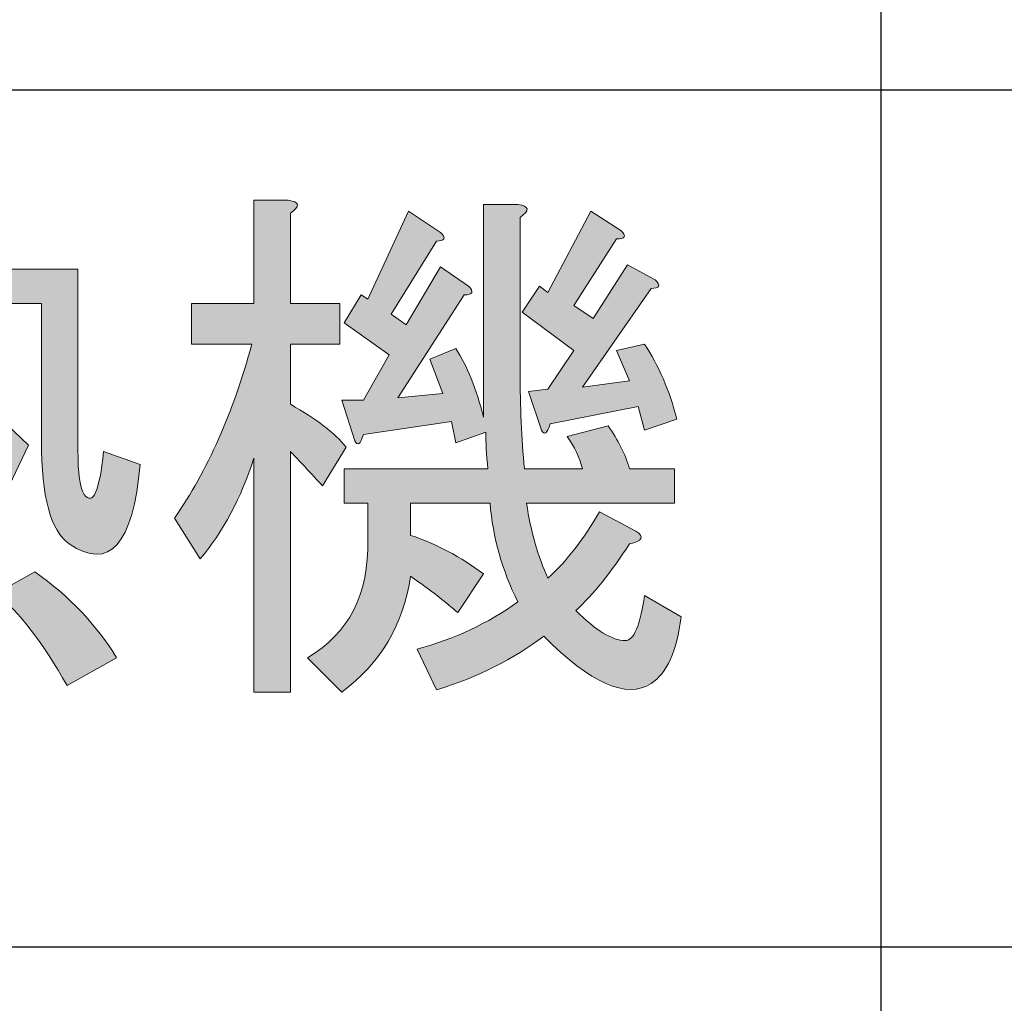
# Model space of a CAD drawing. Extents: x 140 to 1226, y 0 to 768.
# Drawn here: x 302 to 318, y 339 to 356 of the extents above; entities that cross this region are included whole.
import ezdxf

# ---------------------------------------------------------------- set-up
doc = ezdxf.new("R2010")
doc.units = 0
doc.header["$MEASUREMENT"] = 0
doc.layers.add('レイヤー 1', color=7, linetype='Continuous', lineweight=0)

# ---------------------------------------------------------------- blocks, each defined once
blk = doc.blocks.new('Block_59')
at = {"layer": 'レイヤー 1', "true_color": 0x231815, "transparency": 33554687}
h = blk.add_hatch(color=250, dxfattribs=at)
h.dxf.hatch_style = 2
edge = h.paths.add_edge_path()
edge.add_spline(control_points=[(301.766, 346.361), (302.336, 345.957), (302.787, 345.482), (303.12, 344.937), (303.12, 344.937), (302.3, 344.473), (302.3, 344.473), (301.896, 345.186), (301.504, 345.696), (301.125, 346.005), (301.125, 346.005), (301.766, 346.361), (301.766, 346.361)], knot_values=[0, 0, 0, 0, 1, 1, 1, 2, 2, 2, 3, 3, 3, 4, 4, 4, 4], degree=3, periodic=0)
edge = h.paths.add_edge_path()
edge.add_spline(control_points=[(299.949, 344.544), (299.83, 345.091), (299.604, 345.565), (299.271, 345.97), (299.271, 345.97), (299.913, 346.219), (299.913, 346.219), (300.317, 345.791), (300.613, 345.328), (300.804, 344.829), (300.804, 344.829), (299.949, 344.544), (299.949, 344.544)], knot_values=[0, 0, 0, 0, 1, 1, 1, 2, 2, 2, 3, 3, 3, 4, 4, 4, 4], degree=3, periodic=0)
edge = h.paths.add_edge_path()
edge.add_spline(control_points=[(301.873, 350.815), (301.873, 350.815), (301.196, 350.815), (301.196, 350.815), (301.196, 350.175), (301.148, 349.58), (301.053, 349.034), (301.053, 349.034), (301.659, 348.464), (301.659, 348.464), (301.659, 348.464), (301.338, 347.787), (301.338, 347.787), (301.338, 347.787), (300.839, 348.286), (300.839, 348.286), (300.554, 347.454), (300.043, 346.729), (299.307, 346.112), (299.307, 346.112), (298.773, 346.754), (298.773, 346.754), (299.438, 347.181), (299.937, 347.87), (300.27, 348.82), (300.27, 348.82), (299.735, 349.283), (299.735, 349.283), (299.735, 349.283), (299.984, 349.818), (299.984, 349.818), (299.984, 349.818), (300.412, 349.497), (300.412, 349.497), (300.459, 349.806), (300.483, 350.245), (300.483, 350.815), (300.483, 350.815), (299.628, 350.815), (299.628, 350.815), (299.628, 350.815), (299.628, 351.386), (299.628, 351.386), (299.628, 351.386), (300.483, 351.386), (300.483, 351.386), (300.483, 351.386), (300.483, 352.455), (300.483, 352.455), (300.483, 352.455), (301.16, 352.455), (301.16, 352.455), (301.35, 352.431), (301.362, 352.359), (301.196, 352.241), (301.196, 352.241), (301.196, 351.386), (301.196, 351.386), (301.196, 351.386), (302.479, 351.386), (302.479, 351.386), (302.479, 351.386), (302.479, 348.393), (302.479, 348.393), (302.479, 347.988), (302.514, 347.739), (302.585, 347.645), (302.728, 347.454), (302.835, 347.691), (302.906, 348.357), (302.906, 348.357), (303.512, 348.144), (303.512, 348.144), (303.393, 346.812), (303.001, 346.373), (302.336, 346.825), (302.027, 347.038), (301.873, 347.608), (301.873, 348.535), (301.873, 348.535), (301.873, 350.815), (301.873, 350.815)], knot_values=[0, 0, 0, 0, 1, 1, 1, 2, 2, 2, 3, 3, 3, 4, 4, 4, 5, 5, 5, 6, 6, 6, 7, 7, 7, 8, 8, 8, 9, 9, 9, 10, 10, 10, 11, 11, 11, 12, 12, 12, 13, 13, 13, 14, 14, 14, 15, 15, 15, 16, 16, 16, 17, 17, 17, 18, 18, 18, 19, 19, 19, 20, 20, 20, 21, 21, 21, 22, 22, 22, 23, 23, 23, 24, 24, 24, 25, 25, 25, 26, 26, 26, 27, 27, 27, 27], degree=3, periodic=0)
edge = h.paths.add_edge_path()
edge.add_spline(control_points=[(298.203, 346.184), (298.464, 345.565), (298.618, 345.056), (298.666, 344.651), (298.666, 344.651), (297.775, 344.473), (297.775, 344.473), (297.775, 344.829), (297.668, 345.363), (297.454, 346.076), (297.454, 346.076), (298.203, 346.184), (298.203, 346.184)], knot_values=[0, 0, 0, 0, 1, 1, 1, 2, 2, 2, 3, 3, 3, 4, 4, 4, 4], degree=3, periodic=0)
edge = h.paths.add_edge_path()
edge.add_spline(control_points=[(296.813, 346.041), (296.979, 345.922), (296.956, 345.839), (296.742, 345.791), (296.551, 345.197), (296.337, 344.734), (296.1, 344.401), (296.1, 344.401), (295.388, 344.758), (295.388, 344.758), (295.672, 345.209), (295.91, 345.731), (296.1, 346.326), (296.1, 346.326), (296.813, 346.041), (296.813, 346.041)], knot_values=[0, 0, 0, 0, 1, 1, 1, 2, 2, 2, 3, 3, 3, 4, 4, 4, 5, 5, 5, 5], degree=3, periodic=0)
edge = h.paths.add_edge_path()
edge.add_spline(control_points=[(295.459, 346.397), (295.459, 346.397), (295.281, 347.146), (295.281, 347.146), (295.281, 347.146), (296.991, 347.395), (296.991, 347.395), (296.991, 347.395), (296.991, 348.107), (296.991, 348.107), (296.991, 348.107), (295.637, 348.107), (295.637, 348.107), (295.637, 348.107), (295.637, 348.678), (295.637, 348.678), (295.637, 348.678), (296.991, 348.678), (296.991, 348.678), (296.991, 348.678), (296.991, 349.391), (296.991, 349.391), (296.991, 349.391), (297.561, 349.391), (297.561, 349.391), (297.751, 349.366), (297.763, 349.295), (297.597, 349.177), (297.597, 349.177), (297.597, 348.678), (297.597, 348.678), (297.597, 348.678), (298.986, 348.678), (298.986, 348.678), (298.986, 348.678), (298.986, 348.107), (298.986, 348.107), (298.986, 348.107), (297.597, 348.107), (297.597, 348.107), (297.597, 348.107), (297.597, 347.502), (297.597, 347.502), (297.597, 347.502), (299.165, 347.787), (299.165, 347.787), (299.165, 347.787), (299.165, 347.288), (299.165, 347.288), (299.165, 347.288), (295.637, 346.504), (295.637, 346.504), (295.613, 346.338), (295.553, 346.302), (295.459, 346.397)], knot_values=[0, 0, 0, 0, 1, 1, 1, 2, 2, 2, 3, 3, 3, 4, 4, 4, 5, 5, 5, 6, 6, 6, 7, 7, 7, 8, 8, 8, 9, 9, 9, 10, 10, 10, 11, 11, 11, 12, 12, 12, 13, 13, 13, 14, 14, 14, 15, 15, 15, 16, 16, 16, 17, 17, 17, 18, 18, 18, 18], degree=3, periodic=0)
edge = h.paths.add_edge_path()
edge.add_spline(control_points=[(297.811, 350.281), (297.811, 350.281), (297.027, 350.281), (297.027, 350.281), (296.956, 349.474), (296.409, 349.01), (295.388, 348.892), (295.388, 348.892), (295.245, 349.497), (295.245, 349.497), (295.91, 349.592), (296.29, 349.854), (296.385, 350.281), (296.385, 350.281), (295.281, 350.281), (295.281, 350.281), (295.281, 350.281), (295.281, 350.852), (295.281, 350.852), (295.281, 350.852), (296.956, 350.852), (296.956, 350.852), (296.956, 350.852), (296.956, 351.386), (296.956, 351.386), (296.956, 351.386), (295.601, 351.386), (295.601, 351.386), (295.601, 351.386), (295.601, 351.956), (295.601, 351.956), (295.601, 351.956), (296.956, 351.956), (296.956, 351.956), (296.956, 351.956), (296.956, 352.526), (296.956, 352.526), (296.956, 352.526), (297.632, 352.526), (297.632, 352.526), (297.822, 352.502), (297.834, 352.431), (297.668, 352.312), (297.668, 352.312), (297.668, 351.956), (297.668, 351.956), (297.668, 351.956), (298.986, 351.956), (298.986, 351.956), (298.986, 351.956), (298.986, 351.386), (298.986, 351.386), (298.986, 351.386), (297.668, 351.386), (297.668, 351.386), (297.668, 351.386), (297.668, 350.852), (297.668, 350.852), (297.668, 350.852), (299.307, 350.852), (299.307, 350.852), (299.307, 350.852), (299.307, 350.281), (299.307, 350.281), (299.307, 350.281), (298.417, 350.281), (298.417, 350.281), (298.417, 350.281), (298.417, 349.89), (298.417, 349.89), (298.417, 349.747), (298.476, 349.676), (298.595, 349.676), (298.595, 349.676), (298.915, 349.676), (298.915, 349.676), (299.034, 349.676), (299.069, 349.806), (299.022, 350.067), (299.022, 350.067), (299.628, 349.996), (299.628, 349.996), (299.675, 349.402), (299.509, 349.105), (299.129, 349.105), (299.129, 349.105), (298.381, 349.105), (298.381, 349.105), (298, 349.105), (297.811, 349.307), (297.811, 349.711), (297.811, 349.711), (297.811, 350.281), (297.811, 350.281)], knot_values=[0, 0, 0, 0, 1, 1, 1, 2, 2, 2, 3, 3, 3, 4, 4, 4, 5, 5, 5, 6, 6, 6, 7, 7, 7, 8, 8, 8, 9, 9, 9, 10, 10, 10, 11, 11, 11, 12, 12, 12, 13, 13, 13, 14, 14, 14, 15, 15, 15, 16, 16, 16, 17, 17, 17, 18, 18, 18, 19, 19, 19, 20, 20, 20, 21, 21, 21, 22, 22, 22, 23, 23, 23, 24, 24, 24, 25, 25, 25, 26, 26, 26, 27, 27, 27, 28, 28, 28, 29, 29, 29, 30, 30, 30, 31, 31, 31, 31], degree=3, periodic=0)
h = blk.add_hatch(color=250, dxfattribs=at)
h.dxf.hatch_style = 2
edge = h.paths.add_edge_path()
edge.add_spline(control_points=[(311.779, 349.105), (311.779, 349.105), (310.318, 348.82), (310.318, 348.82), (310.27, 348.653), (310.223, 348.618), (310.175, 348.713), (310.175, 348.713), (309.961, 349.354), (309.961, 349.354), (309.961, 349.354), (310.282, 349.391), (310.282, 349.391), (310.282, 349.391), (310.71, 350.032), (310.71, 350.032), (310.71, 350.032), (309.854, 350.673), (309.854, 350.673), (309.854, 350.673), (310.14, 351.101), (310.14, 351.101), (310.14, 351.101), (310.282, 350.994), (310.282, 350.994), (310.282, 350.994), (310.995, 352.348), (310.995, 352.348), (310.995, 352.348), (311.494, 352.027), (311.494, 352.027), (311.588, 351.932), (311.565, 351.885), (311.422, 351.885), (311.422, 351.885), (310.71, 350.78), (310.71, 350.78), (310.71, 350.78), (311.031, 350.566), (311.031, 350.566), (311.031, 350.566), (311.601, 351.457), (311.601, 351.457), (311.601, 351.457), (312.064, 351.208), (312.064, 351.208), (312.159, 351.112), (312.135, 351.065), (311.993, 351.065), (311.993, 351.065), (310.853, 349.426), (310.853, 349.426), (310.853, 349.426), (311.636, 349.533), (311.636, 349.533), (311.636, 349.533), (311.422, 350.032), (311.422, 350.032), (311.422, 350.032), (311.886, 350.139), (311.886, 350.139), (312.123, 349.782), (312.301, 349.366), (312.42, 348.892), (312.42, 348.892), (311.886, 348.713), (311.886, 348.713), (311.886, 348.713), (311.779, 349.105), (311.779, 349.105)], knot_values=[0, 0, 0, 0, 1, 1, 1, 2, 2, 2, 3, 3, 3, 4, 4, 4, 5, 5, 5, 6, 6, 6, 7, 7, 7, 8, 8, 8, 9, 9, 9, 10, 10, 10, 11, 11, 11, 12, 12, 12, 13, 13, 13, 14, 14, 14, 15, 15, 15, 16, 16, 16, 17, 17, 17, 18, 18, 18, 19, 19, 19, 20, 20, 20, 21, 21, 21, 22, 22, 22, 23, 23, 23, 23], degree=3, periodic=0)
edge = h.paths.add_edge_path()
edge.add_spline(control_points=[(309.819, 349.676), (309.819, 349.105), (309.842, 348.57), (309.89, 348.072), (309.89, 348.072), (310.853, 348.072), (310.853, 348.072), (310.805, 348.262), (310.722, 348.44), (310.603, 348.606), (310.603, 348.606), (311.28, 348.784), (311.28, 348.784), (311.446, 348.547), (311.565, 348.31), (311.636, 348.072), (311.636, 348.072), (312.385, 348.072), (312.385, 348.072), (312.385, 348.072), (312.385, 347.502), (312.385, 347.502), (312.385, 347.502), (309.926, 347.502), (309.926, 347.502), (309.997, 347.026), (310.116, 346.611), (310.282, 346.255), (310.591, 346.54), (310.876, 346.907), (311.138, 347.359), (311.138, 347.359), (311.743, 347.038), (311.743, 347.038), (311.886, 346.943), (311.85, 346.872), (311.636, 346.825), (311.327, 346.35), (311.031, 345.981), (310.746, 345.72), (311.078, 345.387), (311.351, 345.221), (311.565, 345.221), (311.708, 345.221), (311.814, 345.471), (311.886, 345.97), (311.886, 345.97), (312.492, 345.613), (312.492, 345.613), (312.42, 345.043), (312.254, 344.675), (311.993, 344.509), (311.588, 344.247), (310.995, 344.509), (310.211, 345.292), (309.712, 344.913), (309.118, 344.615), (308.429, 344.401), (308.429, 344.401), (308.108, 345.079), (308.108, 345.079), (308.726, 345.244), (309.285, 345.506), (309.783, 345.862), (309.521, 346.385), (309.368, 346.932), (309.32, 347.502), (309.32, 347.502), (308.001, 347.502), (308.001, 347.502), (308.001, 347.502), (308.001, 346.967), (308.001, 346.967), (308.429, 346.825), (308.833, 346.611), (309.213, 346.326), (309.213, 346.326), (308.786, 345.685), (308.786, 345.685), (308.595, 345.851), (308.334, 346.053), (308.001, 346.29), (307.882, 345.482), (307.503, 344.842), (306.861, 344.366), (306.861, 344.366), (306.291, 344.937), (306.291, 344.937), (306.98, 345.34), (307.312, 345.993), (307.289, 346.896), (307.289, 346.896), (307.289, 347.502), (307.289, 347.502), (307.289, 347.502), (306.897, 347.502), (306.897, 347.502), (306.897, 347.502), (306.897, 348.072), (306.897, 348.072), (306.897, 348.072), (309.285, 348.072), (309.285, 348.072), (309.261, 348.31), (309.249, 348.511), (309.249, 348.678), (309.249, 348.678), (308.75, 348.5), (308.75, 348.5), (308.75, 348.5), (308.679, 348.855), (308.679, 348.855), (308.679, 348.855), (307.218, 348.642), (307.218, 348.642), (307.17, 348.476), (307.123, 348.44), (307.075, 348.535), (307.075, 348.535), (306.861, 349.212), (306.861, 349.212), (306.861, 349.212), (307.218, 349.212), (307.218, 349.212), (307.218, 349.212), (307.646, 349.961), (307.646, 349.961), (307.646, 349.961), (306.897, 350.495), (306.897, 350.495), (306.897, 350.495), (307.182, 350.958), (307.182, 350.958), (307.182, 350.958), (307.289, 350.887), (307.289, 350.887), (307.289, 350.887), (307.966, 352.348), (307.966, 352.348), (307.966, 352.348), (308.5, 351.991), (308.5, 351.991), (308.595, 351.896), (308.572, 351.85), (308.429, 351.85), (308.429, 351.85), (307.681, 350.638), (307.681, 350.638), (307.681, 350.638), (307.93, 350.459), (307.93, 350.459), (307.93, 350.459), (308.5, 351.422), (308.5, 351.422), (308.5, 351.422), (308.964, 351.101), (308.964, 351.101), (309.059, 351.006), (309.035, 350.958), (308.893, 350.958), (308.893, 350.958), (307.788, 349.248), (307.788, 349.248), (307.788, 349.248), (308.536, 349.319), (308.536, 349.319), (308.536, 349.319), (308.322, 349.89), (308.322, 349.89), (308.322, 349.89), (308.75, 350.067), (308.75, 350.067), (308.94, 349.782), (309.094, 349.402), (309.213, 348.927), (309.213, 348.927), (309.213, 352.455), (309.213, 352.455), (309.213, 352.455), (309.783, 352.455), (309.783, 352.455), (309.973, 352.431), (309.985, 352.359), (309.819, 352.241), (309.819, 352.241), (309.819, 349.676), (309.819, 349.676)], knot_values=[0, 0, 0, 0, 1, 1, 1, 2, 2, 2, 3, 3, 3, 4, 4, 4, 5, 5, 5, 6, 6, 6, 7, 7, 7, 8, 8, 8, 9, 9, 9, 10, 10, 10, 11, 11, 11, 12, 12, 12, 13, 13, 13, 14, 14, 14, 15, 15, 15, 16, 16, 16, 17, 17, 17, 18, 18, 18, 19, 19, 19, 20, 20, 20, 21, 21, 21, 22, 22, 22, 23, 23, 23, 24, 24, 24, 25, 25, 25, 26, 26, 26, 27, 27, 27, 28, 28, 28, 29, 29, 29, 30, 30, 30, 31, 31, 31, 32, 32, 32, 33, 33, 33, 34, 34, 34, 35, 35, 35, 36, 36, 36, 37, 37, 37, 38, 38, 38, 39, 39, 39, 40, 40, 40, 41, 41, 41, 42, 42, 42, 43, 43, 43, 44, 44, 44, 45, 45, 45, 46, 46, 46, 47, 47, 47, 48, 48, 48, 49, 49, 49, 50, 50, 50, 51, 51, 51, 52, 52, 52, 53, 53, 53, 54, 54, 54, 55, 55, 55, 56, 56, 56, 57, 57, 57, 58, 58, 58, 59, 59, 59, 60, 60, 60, 61, 61, 61, 62, 62, 62, 62], degree=3, periodic=0)
edge = h.paths.add_edge_path()
edge.add_spline(control_points=[(306.541, 347.787), (306.279, 348.072), (306.101, 348.262), (306.006, 348.357), (306.006, 348.357), (306.006, 344.366), (306.006, 344.366), (306.006, 344.366), (305.4, 344.366), (305.4, 344.366), (305.4, 344.366), (305.4, 348.25), (305.4, 348.25), (305.187, 347.585), (304.889, 347.026), (304.51, 346.575), (304.51, 346.575), (304.082, 347.252), (304.082, 347.252), (304.628, 348.036), (305.056, 348.998), (305.365, 350.139), (305.365, 350.139), (304.367, 350.139), (304.367, 350.139), (304.367, 350.139), (304.367, 350.815), (304.367, 350.815), (304.367, 350.815), (305.4, 350.815), (305.4, 350.815), (305.4, 350.815), (305.4, 352.526), (305.4, 352.526), (305.4, 352.526), (305.971, 352.526), (305.971, 352.526), (306.161, 352.502), (306.172, 352.431), (306.006, 352.312), (306.006, 352.312), (306.006, 350.815), (306.006, 350.815), (306.006, 350.815), (306.826, 350.815), (306.826, 350.815), (306.826, 350.815), (306.826, 350.139), (306.826, 350.139), (306.826, 350.139), (306.006, 350.139), (306.006, 350.139), (306.006, 350.139), (306.006, 349.141), (306.006, 349.141), (306.434, 348.903), (306.742, 348.665), (306.933, 348.429), (306.933, 348.429), (306.541, 347.787), (306.541, 347.787)], knot_values=[0, 0, 0, 0, 1, 1, 1, 2, 2, 2, 3, 3, 3, 4, 4, 4, 5, 5, 5, 6, 6, 6, 7, 7, 7, 8, 8, 8, 9, 9, 9, 10, 10, 10, 11, 11, 11, 12, 12, 12, 13, 13, 13, 14, 14, 14, 15, 15, 15, 16, 16, 16, 17, 17, 17, 18, 18, 18, 19, 19, 19, 20, 20, 20, 20], degree=3, periodic=0)
at = {"layer": 'レイヤー 1'}
for points, knots in [([(301.873, 350.815), (301.873, 350.815), (301.196, 350.815), (301.196, 350.815), (301.196, 350.175), (301.148, 349.58), (301.053, 349.034), (301.053, 349.034), (301.659, 348.464), (301.659, 348.464), (301.659, 348.464), (301.338, 347.787), (301.338, 347.787), (301.338, 347.787), (300.839, 348.286), (300.839, 348.286), (300.554, 347.454), (300.043, 346.729), (299.307, 346.112), (299.307, 346.112), (298.773, 346.754), (298.773, 346.754), (299.438, 347.181), (299.937, 347.87), (300.27, 348.82), (300.27, 348.82), (299.735, 349.283), (299.735, 349.283), (299.735, 349.283), (299.984, 349.818), (299.984, 349.818), (299.984, 349.818), (300.412, 349.497), (300.412, 349.497), (300.459, 349.806), (300.483, 350.245), (300.483, 350.815), (300.483, 350.815), (299.628, 350.815), (299.628, 350.815), (299.628, 350.815), (299.628, 351.386), (299.628, 351.386), (299.628, 351.386), (300.483, 351.386), (300.483, 351.386), (300.483, 351.386), (300.483, 352.455), (300.483, 352.455), (300.483, 352.455), (301.16, 352.455), (301.16, 352.455), (301.35, 352.431), (301.362, 352.359), (301.196, 352.241), (301.196, 352.241), (301.196, 351.386), (301.196, 351.386), (301.196, 351.386), (302.479, 351.386), (302.479, 351.386), (302.479, 351.386), (302.479, 348.393), (302.479, 348.393), (302.479, 347.988), (302.514, 347.739), (302.585, 347.645), (302.728, 347.454), (302.835, 347.691), (302.906, 348.357), (302.906, 348.357), (303.512, 348.144), (303.512, 348.144), (303.393, 346.812), (303.001, 346.373), (302.336, 346.825), (302.027, 347.038), (301.873, 347.608), (301.873, 348.535), (301.873, 348.535), (301.873, 350.815), (301.873, 350.815)], [0, 0, 0, 0, 1, 1, 1, 2, 2, 2, 3, 3, 3, 4, 4, 4, 5, 5, 5, 6, 6, 6, 7, 7, 7, 8, 8, 8, 9, 9, 9, 10, 10, 10, 11, 11, 11, 12, 12, 12, 13, 13, 13, 14, 14, 14, 15, 15, 15, 16, 16, 16, 17, 17, 17, 18, 18, 18, 19, 19, 19, 20, 20, 20, 21, 21, 21, 22, 22, 22, 23, 23, 23, 24, 24, 24, 25, 25, 25, 26, 26, 26, 27, 27, 27, 27]), ([(306.541, 347.787), (306.279, 348.072), (306.101, 348.262), (306.006, 348.357), (306.006, 348.357), (306.006, 344.366), (306.006, 344.366), (306.006, 344.366), (305.4, 344.366), (305.4, 344.366), (305.4, 344.366), (305.4, 348.25), (305.4, 348.25), (305.187, 347.585), (304.889, 347.026), (304.51, 346.575), (304.51, 346.575), (304.082, 347.252), (304.082, 347.252), (304.628, 348.036), (305.056, 348.998), (305.365, 350.139), (305.365, 350.139), (304.367, 350.139), (304.367, 350.139), (304.367, 350.139), (304.367, 350.815), (304.367, 350.815), (304.367, 350.815), (305.4, 350.815), (305.4, 350.815), (305.4, 350.815), (305.4, 352.526), (305.4, 352.526), (305.4, 352.526), (305.971, 352.526), (305.971, 352.526), (306.161, 352.502), (306.172, 352.431), (306.006, 352.312), (306.006, 352.312), (306.006, 350.815), (306.006, 350.815), (306.006, 350.815), (306.826, 350.815), (306.826, 350.815), (306.826, 350.815), (306.826, 350.139), (306.826, 350.139), (306.826, 350.139), (306.006, 350.139), (306.006, 350.139), (306.006, 350.139), (306.006, 349.141), (306.006, 349.141), (306.434, 348.903), (306.742, 348.665), (306.933, 348.429), (306.933, 348.429), (306.541, 347.787), (306.541, 347.787)], [0, 0, 0, 0, 1, 1, 1, 2, 2, 2, 3, 3, 3, 4, 4, 4, 5, 5, 5, 6, 6, 6, 7, 7, 7, 8, 8, 8, 9, 9, 9, 10, 10, 10, 11, 11, 11, 12, 12, 12, 13, 13, 13, 14, 14, 14, 15, 15, 15, 16, 16, 16, 17, 17, 17, 18, 18, 18, 19, 19, 19, 20, 20, 20, 20]), ([(309.819, 349.676), (309.819, 349.105), (309.842, 348.57), (309.89, 348.072), (309.89, 348.072), (310.853, 348.072), (310.853, 348.072), (310.805, 348.262), (310.722, 348.44), (310.603, 348.606), (310.603, 348.606), (311.28, 348.784), (311.28, 348.784), (311.446, 348.547), (311.565, 348.31), (311.636, 348.072), (311.636, 348.072), (312.385, 348.072), (312.385, 348.072), (312.385, 348.072), (312.385, 347.502), (312.385, 347.502), (312.385, 347.502), (309.926, 347.502), (309.926, 347.502), (309.997, 347.026), (310.116, 346.611), (310.282, 346.255), (310.591, 346.54), (310.876, 346.907), (311.138, 347.359), (311.138, 347.359), (311.743, 347.038), (311.743, 347.038), (311.886, 346.943), (311.85, 346.872), (311.636, 346.825), (311.327, 346.35), (311.031, 345.981), (310.746, 345.72), (311.078, 345.387), (311.351, 345.221), (311.565, 345.221), (311.708, 345.221), (311.814, 345.471), (311.886, 345.97), (311.886, 345.97), (312.492, 345.613), (312.492, 345.613), (312.42, 345.043), (312.254, 344.675), (311.993, 344.509), (311.588, 344.247), (310.995, 344.509), (310.211, 345.292), (309.712, 344.913), (309.118, 344.615), (308.429, 344.401), (308.429, 344.401), (308.108, 345.079), (308.108, 345.079), (308.726, 345.244), (309.285, 345.506), (309.783, 345.862), (309.521, 346.385), (309.368, 346.932), (309.32, 347.502), (309.32, 347.502), (308.001, 347.502), (308.001, 347.502), (308.001, 347.502), (308.001, 346.967), (308.001, 346.967), (308.429, 346.825), (308.833, 346.611), (309.213, 346.326), (309.213, 346.326), (308.786, 345.685), (308.786, 345.685), (308.595, 345.851), (308.334, 346.053), (308.001, 346.29), (307.882, 345.482), (307.503, 344.842), (306.861, 344.366), (306.861, 344.366), (306.291, 344.937), (306.291, 344.937), (306.98, 345.34), (307.312, 345.993), (307.289, 346.896), (307.289, 346.896), (307.289, 347.502), (307.289, 347.502), (307.289, 347.502), (306.897, 347.502), (306.897, 347.502), (306.897, 347.502), (306.897, 348.072), (306.897, 348.072), (306.897, 348.072), (309.285, 348.072), (309.285, 348.072), (309.261, 348.31), (309.249, 348.511), (309.249, 348.678), (309.249, 348.678), (308.75, 348.5), (308.75, 348.5), (308.75, 348.5), (308.679, 348.855), (308.679, 348.855), (308.679, 348.855), (307.218, 348.642), (307.218, 348.642), (307.17, 348.476), (307.123, 348.44), (307.075, 348.535), (307.075, 348.535), (306.861, 349.212), (306.861, 349.212), (306.861, 349.212), (307.218, 349.212), (307.218, 349.212), (307.218, 349.212), (307.646, 349.961), (307.646, 349.961), (307.646, 349.961), (306.897, 350.495), (306.897, 350.495), (306.897, 350.495), (307.182, 350.958), (307.182, 350.958), (307.182, 350.958), (307.289, 350.887), (307.289, 350.887), (307.289, 350.887), (307.966, 352.348), (307.966, 352.348), (307.966, 352.348), (308.5, 351.991), (308.5, 351.991), (308.595, 351.896), (308.572, 351.85), (308.429, 351.85), (308.429, 351.85), (307.681, 350.638), (307.681, 350.638), (307.681, 350.638), (307.93, 350.459), (307.93, 350.459), (307.93, 350.459), (308.5, 351.422), (308.5, 351.422), (308.5, 351.422), (308.964, 351.101), (308.964, 351.101), (309.059, 351.006), (309.035, 350.958), (308.893, 350.958), (308.893, 350.958), (307.788, 349.248), (307.788, 349.248), (307.788, 349.248), (308.536, 349.319), (308.536, 349.319), (308.536, 349.319), (308.322, 349.89), (308.322, 349.89), (308.322, 349.89), (308.75, 350.067), (308.75, 350.067), (308.94, 349.782), (309.094, 349.402), (309.213, 348.927), (309.213, 348.927), (309.213, 352.455), (309.213, 352.455), (309.213, 352.455), (309.783, 352.455), (309.783, 352.455), (309.973, 352.431), (309.985, 352.359), (309.819, 352.241), (309.819, 352.241), (309.819, 349.676), (309.819, 349.676)], [0, 0, 0, 0, 1, 1, 1, 2, 2, 2, 3, 3, 3, 4, 4, 4, 5, 5, 5, 6, 6, 6, 7, 7, 7, 8, 8, 8, 9, 9, 9, 10, 10, 10, 11, 11, 11, 12, 12, 12, 13, 13, 13, 14, 14, 14, 15, 15, 15, 16, 16, 16, 17, 17, 17, 18, 18, 18, 19, 19, 19, 20, 20, 20, 21, 21, 21, 22, 22, 22, 23, 23, 23, 24, 24, 24, 25, 25, 25, 26, 26, 26, 27, 27, 27, 28, 28, 28, 29, 29, 29, 30, 30, 30, 31, 31, 31, 32, 32, 32, 33, 33, 33, 34, 34, 34, 35, 35, 35, 36, 36, 36, 37, 37, 37, 38, 38, 38, 39, 39, 39, 40, 40, 40, 41, 41, 41, 42, 42, 42, 43, 43, 43, 44, 44, 44, 45, 45, 45, 46, 46, 46, 47, 47, 47, 48, 48, 48, 49, 49, 49, 50, 50, 50, 51, 51, 51, 52, 52, 52, 53, 53, 53, 54, 54, 54, 55, 55, 55, 56, 56, 56, 57, 57, 57, 58, 58, 58, 59, 59, 59, 60, 60, 60, 61, 61, 61, 62, 62, 62, 62]), ([(311.779, 349.105), (311.779, 349.105), (310.318, 348.82), (310.318, 348.82), (310.27, 348.653), (310.223, 348.618), (310.175, 348.713), (310.175, 348.713), (309.961, 349.354), (309.961, 349.354), (309.961, 349.354), (310.282, 349.391), (310.282, 349.391), (310.282, 349.391), (310.71, 350.032), (310.71, 350.032), (310.71, 350.032), (309.854, 350.673), (309.854, 350.673), (309.854, 350.673), (310.14, 351.101), (310.14, 351.101), (310.14, 351.101), (310.282, 350.994), (310.282, 350.994), (310.282, 350.994), (310.995, 352.348), (310.995, 352.348), (310.995, 352.348), (311.494, 352.027), (311.494, 352.027), (311.588, 351.932), (311.565, 351.885), (311.422, 351.885), (311.422, 351.885), (310.71, 350.78), (310.71, 350.78), (310.71, 350.78), (311.031, 350.566), (311.031, 350.566), (311.031, 350.566), (311.601, 351.457), (311.601, 351.457), (311.601, 351.457), (312.064, 351.208), (312.064, 351.208), (312.159, 351.112), (312.135, 351.065), (311.993, 351.065), (311.993, 351.065), (310.853, 349.426), (310.853, 349.426), (310.853, 349.426), (311.636, 349.533), (311.636, 349.533), (311.636, 349.533), (311.422, 350.032), (311.422, 350.032), (311.422, 350.032), (311.886, 350.139), (311.886, 350.139), (312.123, 349.782), (312.301, 349.366), (312.42, 348.892), (312.42, 348.892), (311.886, 348.713), (311.886, 348.713), (311.886, 348.713), (311.779, 349.105), (311.779, 349.105)], [0, 0, 0, 0, 1, 1, 1, 2, 2, 2, 3, 3, 3, 4, 4, 4, 5, 5, 5, 6, 6, 6, 7, 7, 7, 8, 8, 8, 9, 9, 9, 10, 10, 10, 11, 11, 11, 12, 12, 12, 13, 13, 13, 14, 14, 14, 15, 15, 15, 16, 16, 16, 17, 17, 17, 18, 18, 18, 19, 19, 19, 20, 20, 20, 21, 21, 21, 22, 22, 22, 23, 23, 23, 23]), ([(301.766, 346.361), (302.336, 345.957), (302.787, 345.482), (303.12, 344.937), (303.12, 344.937), (302.3, 344.473), (302.3, 344.473), (301.896, 345.186), (301.504, 345.696), (301.125, 346.005), (301.125, 346.005), (301.766, 346.361), (301.766, 346.361)], [0, 0, 0, 0, 1, 1, 1, 2, 2, 2, 3, 3, 3, 4, 4, 4, 4])]:
    blk.add_open_spline(points, degree=3, knots=knots, dxfattribs=at)
blk = doc.blocks.new('Block_58')
at = {"layer": 'レイヤー 1'}
blk.add_blockref('Block_59', (0, 0), dxfattribs=at)

msp = doc.modelspace()

# ---------------------------------------------------------------- linework, layer by layer
at = {"layer": 'レイヤー 1', "color": 250, "lineweight": 30, "true_color": 0x231815}
for p, q in [((315.809, 550.888), (315.809, 155.252)), ((285.32, 354.362), (445.101, 354.362)), ((222.718, 340.14), (445.102, 340.14))]:
    msp.add_line(p, q, dxfattribs=at)

# ---------------------------------------------------------------- block references
at = {"layer": 'レイヤー 1'}
msp.add_blockref('Block_58', (0, 0), dxfattribs=at)

doc.saveas('drawing.dxf')
